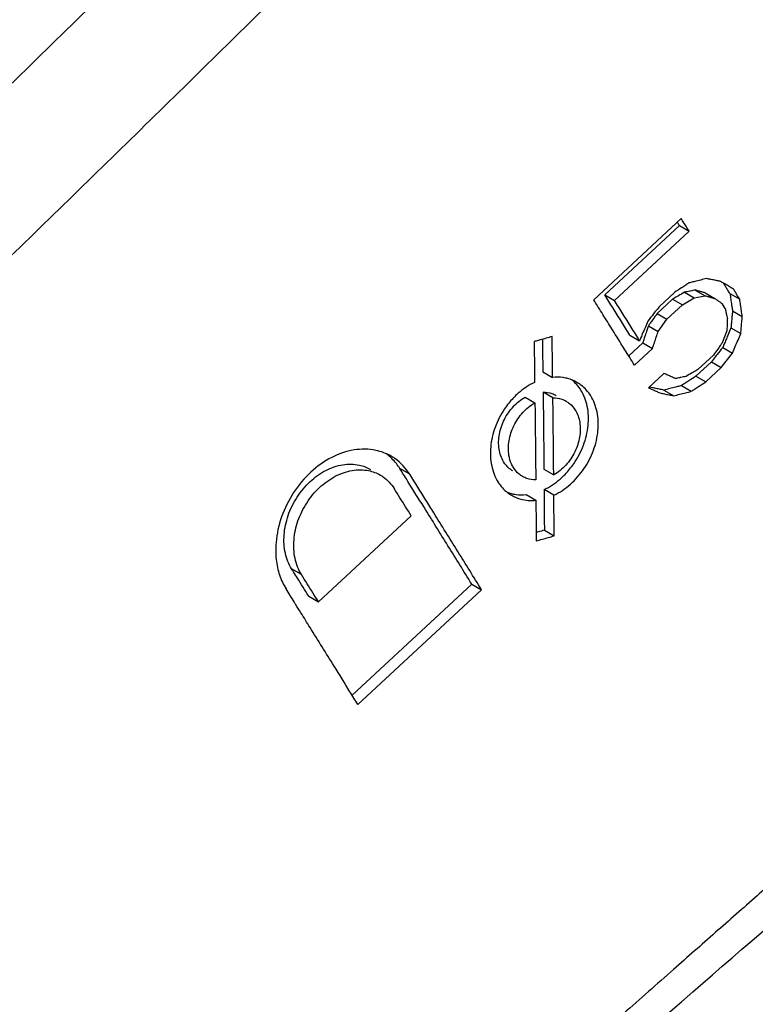
# Model space of a CAD drawing. Extents: x -423 to 950, y -225 to 672.
# Drawn here: x 283 to 292, y 234 to 245 of the extents above; entities that cross this region are included whole.
import ezdxf

# ---------------------------------------------------------------- set-up
doc = ezdxf.new("R2010")
doc.units = 0
doc.header["$LTSCALE"] = 2.574606
doc.header["$MEASUREMENT"] = 0
doc.layers.get('0').update_dxf_attribs({"linetype": 'CONTINUOUS'})

msp = doc.modelspace()

# ---------------------------------------------------------------- linework, layer by layer
for p, q in [((290.93754, 242.78635), (289.93053, 241.85205)), ((290.91548, 242.70671), (290.05656, 241.9098)), ((290.91548, 242.70671), (291.02809, 242.64167)), ((290.16917, 241.84476), (291.02809, 242.64167)), ((290.05656, 241.9098), (290.16917, 241.84476)), ((290.8368, 241.85841), (290.6591, 241.69354)), ((290.85955, 241.93766), (290.68184, 241.77279)), ((290.8368, 241.85841), (290.94941, 241.79338)), ((290.94941, 241.79337), (291.08582, 241.87445)), ((290.97322, 241.93949), (291.08582, 241.87445)), ((291.08582, 241.87445), (291.21056, 241.89921)), ((291.09795, 241.96425), (291.21056, 241.89921)), ((291.21093, 241.93274), (291.32353, 241.8677)), ((291.49591, 241.92479), (291.60852, 241.85976)), ((290.7717, 241.6285), (290.94941, 241.79338)), ((291.44257, 241.75115), (291.40683, 241.80875)), ((290.6591, 241.69353), (290.7717, 241.6285)), ((290.67117, 241.48974), (290.7717, 241.6285)), ((291.52585, 241.72594), (291.63845, 241.6609)), ((290.55856, 241.55478), (290.67116, 241.48974)), ((291.50819, 241.52848), (291.62079, 241.46344)), ((290.34496, 241.44759), (290.45756, 241.38255)), ((291.46075, 241.49603), (291.40751, 241.35606)), ((290.4939, 241.35835), (290.33232, 241.20844)), ((290.39917, 241.10096), (290.6065, 241.29331)), ((290.4939, 241.35835), (290.6065, 241.29331)), ((291.41341, 241.30485), (291.52601, 241.23982)), ((291.30683, 241.21739), (291.12912, 241.05251)), ((291.39568, 241.07369), (291.52601, 241.23982)), ((291.28307, 241.13873), (291.10536, 240.97385)), ((291.21797, 240.90881), (291.39568, 241.07369)), ((291.28307, 241.13873), (291.39568, 241.07369)), ((289.34594, 241.0258), (289.45854, 240.96076)), ((290.73783, 241.00658), (290.56012, 240.8417)), ((291.10536, 240.97385), (291.21797, 240.90881)), ((290.93952, 240.86518), (291.05213, 240.80014)), ((289.14204, 240.73349), (289.25465, 240.66845)), ((289.46148, 240.72639), (289.34887, 240.79143)), ((290.73812, 240.814), (290.85073, 240.74897)), ((287.81508, 239.8463), (287.70247, 239.91134)), ((289.35802, 239.90399), (289.47062, 239.83896)), ((289.15367, 239.61194), (289.26627, 239.54691)), ((289.47251, 239.60519), (289.35991, 239.67023)), ((287.8328, 239.36881), (286.76656, 238.37954)), ((289.36303, 239.20333), (289.47564, 239.13829)), ((286.57113, 238.69216), (286.45852, 238.7572)), ((288.52861, 238.58312), (287.15295, 237.30678)), ((288.52861, 238.58312), (288.64121, 238.51808)), ((287.21955, 237.19906), (288.64121, 238.51808)), ((286.65395, 238.44458), (286.76656, 238.37954))]:
    msp.add_line(p, q)
for points, start_tangent, end_tangent in [([(257.14483, 167.42592), (267.27609, 169.59844), (277.32921, 172.43948), (282.13741, 174.4072), (286.69922, 176.89783), (290.93902, 180.02999), (294.78119, 183.92228), (296.85543, 186.65161), (298.70471, 189.62084), (300.27405, 192.75426), (301.50847, 195.97614), (302.58464, 200.26626), (303.16729, 204.5656), (303.44325, 208.86113), (303.59938, 213.13982), (303.86692, 218.53409), (304.31838, 223.93249), (305.1205, 230.46342), (305.88863, 236.99426), (306.26577, 242.46853), (306.41909, 247.9019), (306.42582, 258.71505), (306.4317, 267.36015), (306.22748, 275.927), (305.8515, 281.52041), (305.40443, 287.0938), (305.06104, 292.70804), (304.99607, 298.42402), (305.15495, 303.78682), (305.08442, 306.40894), (304.7564, 308.93213), (304.00249, 311.51432), (302.85945, 313.85932), (301.38389, 315.90023), (300.53911, 316.78576), (299.63243, 317.57019), (298.35915, 318.43718), (298.27073, 318.48876)], (0.97743167, 0.21125182), (-0.86589196, 0.50023106)), ([(257.46914, 220.6949), (258.16264, 221.29129), (258.91877, 221.94634), (259.74099, 222.66151), (260.63529, 223.4425), (261.6075, 224.29536), (262.66478, 225.22738), (263.81592, 226.24752), (265.06962, 227.36499), (266.43767, 228.59207), (267.93159, 229.94128), (269.56522, 231.42778), (271.3504, 233.06556), (273.31103, 234.88054), (275.30853, 236.74734), (277.1141, 238.45028), (278.68722, 239.94612), (280.08634, 241.28609), (281.33553, 242.49017), (282.45753, 243.57787), (283.4696, 244.56411), (284.38612, 245.46144), (285.22094, 246.28228), (285.98233, 247.03384), (286.66776, 247.71282), (287.2858, 248.32708), (287.86295, 248.90969), (288.39328, 249.50321), (288.8747, 250.11141), (289.30751, 250.73105), (289.69432, 251.36105)], (0.7674923, 0.64105817), (0.49656346, 0.86800042)), ([(256.25176, 216.90497), (256.60014, 217.47534), (256.97825, 218.02866), (257.30655, 218.46034), (257.65515, 218.87459), (257.99933, 219.24477), (258.36072, 219.59322), (258.71353, 219.90577), (259.06954, 220.21276), (259.50847, 220.59167), (259.94669, 220.97182), (260.49345, 221.44673), (261.03966, 221.92255), (261.6132, 222.42353), (262.18619, 222.9254), (262.80328, 223.46748), (263.41974, 224.0106), (264.10608, 224.6172), (264.79163, 225.22511), (265.57446, 225.92177), (266.35624, 226.62012), (267.14815, 227.33022), (267.93898, 228.04205), (268.73772, 228.76378), (269.53536, 229.48728), (270.43495, 230.30664), (271.3331, 231.12824), (272.17065, 231.89762), (273.00692, 232.66897), (273.87449, 233.47243), (274.74069, 234.27802), (275.56976, 235.05227), (276.39758, 235.82843), (277.50279, 236.86958), (278.60572, 237.91415), (279.58511, 238.84642), (280.56266, 239.78138), (281.39256, 240.57864), (282.22113, 241.37783), (283.11313, 242.24183), (284.00356, 243.10808), (284.88645, 243.97073), (285.76777, 244.83559), (286.57004, 245.62612), (287.371, 246.41848), (288.13892, 247.18111), (288.91023, 247.93882), (289.52397, 248.45561), (290.16566, 248.90903), (290.85031, 249.31231), (291.54684, 249.65194)], (0.50078648, 0.86557085), (0.91452671, 0.40452551)), ([(291.02809, 242.64167), (290.99779, 242.68997), (290.96789, 242.73803), (290.93754, 242.78635)], (-0.5302318, 0.84785272), (-0.53077529, 0.84751259)), ([(290.91548, 242.70671), (290.89206, 242.74416)], (-0.530235, 0.84785072), (-0.53037611, 0.84776246)), ([(291.22763, 242.09702), (291.16028, 242.08009), (291.09298, 242.06313), (291.04808, 242.05184)], (-0.96974142, -0.24413435), (-0.96984955, -0.24370444)), ([(291.24548, 242.09336), (291.22764, 242.09702)], (-0.97963408, 0.20079111), (-0.97960163, 0.20094937)), ([(291.35256, 242.07141), (291.33471, 242.07507), (291.28118, 242.08604), (291.24548, 242.09336)], (-0.97963054, 0.20080838), (-0.97963408, 0.20079111)), ([(290.94004, 241.99027), (290.85955, 241.93766)], (-0.83710339, -0.54704472), (-0.83711554, -0.54702612)), ([(290.98916, 242.02237), (290.94259, 241.99193), (290.94004, 241.99027)], (-0.83710609, -0.54704058), (-0.83710339, -0.54704472)), ([(291.02562, 242.0462), (290.98916, 242.02237)], (-0.83709258, -0.54706124), (-0.83710611, -0.54704054)), ([(291.04808, 242.05184), (291.02562, 242.0462)], (-0.96984955, -0.24370444), (-0.96980998, -0.24386187)), ([(291.38825, 242.0641), (291.35256, 242.07141)], (-0.97965947, 0.2006672), (-0.97963054, 0.20080837)), ([(291.53703, 241.97495), (291.48747, 242.00465), (291.43782, 242.0344), (291.38826, 242.06409)], (-0.85779643, 0.51398958), (-0.85780753, 0.51397105)), ([(291.49591, 241.92479), (291.4721, 241.96318), (291.44827, 242.00158), (291.42443, 242.03999)], (-0.5270475, 0.84983582), (-0.52749028, 0.84956106)), ([(291.60852, 241.85976), (291.58475, 241.89812), (291.56083, 241.93657), (291.53703, 241.97495)], (-0.52704935, 0.84983468), (-0.52749143, 0.84956035)), ([(290.34496, 241.44759), (290.24906, 241.60153), (290.15293, 241.7556), (290.05656, 241.9098)], (-0.52848285, 0.84894398), (-0.53023501, 0.84785072)), ([(290.88842, 241.88909), (290.83681, 241.85841)], (-0.85960392, -0.51096096), (-0.85965819, -0.51086965)), ([(290.97322, 241.93949), (290.90501, 241.89895), (290.88842, 241.88909)], (-0.85963191, -0.51091386), (-0.85960391, -0.51096097)), ([(291.04402, 241.95354), (291.03559, 241.95187), (290.97322, 241.93949)], (-0.98086908, -0.19466855), (-0.98086999, -0.19466398)), ([(291.09795, 241.96425), (291.04402, 241.95354)], (-0.98083221, -0.19485424), (-0.98086908, -0.19466855)), ([(291.21093, 241.93274), (291.17328, 241.94324), (291.1356, 241.95376), (291.09795, 241.96425)], (-0.96325192, 0.2685996), (-0.96320389, 0.26877177)), ([(291.21055, 241.89922), (291.2482, 241.88872), (291.28589, 241.8782), (291.32353, 241.8677)], (0.96320385, -0.26877191), (0.96325181, -0.26859999)), ([(291.32353, 241.8677), (291.35127, 241.84806), (291.37909, 241.82838), (291.40683, 241.80875)], (0.81625517, -0.57769152), (0.81621139, -0.57775338)), ([(291.49591, 241.92479), (291.5058, 241.85856), (291.51596, 241.79218), (291.52256, 241.748)], (0.14932161, -0.98878868), (0.14703104, -0.98913188)), ([(291.63845, 241.6609), (291.62856, 241.72714), (291.61841, 241.79352), (291.60852, 241.85976)], (-0.14842703, 0.98892336), (-0.14932461, 0.98878823)), ([(289.98287, 241.76844), (289.93053, 241.85205)], (-0.53046146, 0.84770905), (-0.53077528, 0.8475126)), ([(290.03515, 241.68487), (289.98287, 241.76844)], (-0.53014713, 0.84790567), (-0.53046148, 0.84770904)), ([(290.45756, 241.38255), (290.36144, 241.53662), (290.26576, 241.69043), (290.16917, 241.84476)], (-0.52848241, 0.84894425), (-0.53023181, 0.84785272)), ([(290.68184, 241.77279), (290.63474, 241.7126)], (-0.61623412, -0.78756302), (-0.61625696, -0.78754515)), ([(291.44257, 241.75115), (291.44785, 241.72588)], (0.20600842, -0.97855022), (0.20436869, -0.97889399)), ([(291.52256, 241.748), (291.52585, 241.72594)], (0.14703104, -0.98913188), (0.1484226, -0.98892403)), ([(290.19156, 241.43439), (290.08735, 241.60134), (290.03515, 241.68487)], (-0.52920109, 0.84849644), (-0.53014714, 0.84790566)), ([(290.63474, 241.7126), (290.61679, 241.68965), (290.55174, 241.60652)], (-0.61625695, -0.78754515), (-0.61626862, -0.78753602)), ([(290.6591, 241.69353), (290.60883, 241.62415), (290.5808, 241.58546)], (-0.58664394, -0.80984498), (-0.58670736, -0.80979903)), ([(291.44785, 241.72588), (291.4505, 241.71323), (291.45857, 241.67523), (291.46386, 241.64994)], (0.20436871, -0.97889398), (0.20423692, -0.97892149)), ([(291.4665, 241.63731), (291.46453, 241.59025), (291.46272, 241.54309), (291.46141, 241.5117)], (-0.04044464, -0.99918178), (-0.04261764, -0.99909146)), ([(291.46386, 241.64994), (291.4665, 241.63731)], (0.20423692, -0.97892149), (0.20548205, -0.97866088)), ([(291.52185, 241.68211), (291.51987, 241.66017), (291.51417, 241.59424), (291.51219, 241.5723)], (-0.091189, -0.9958336), (-0.09096185, -0.99585438)), ([(291.52585, 241.72594), (291.52185, 241.68211)], (-0.08874312, -0.99605455), (-0.09118904, -0.9958336)), ([(291.62079, 241.46344), (291.62678, 241.5292), (291.63247, 241.59514), (291.63845, 241.6609)], (0.08941985, 0.99599402), (0.08873895, 0.99605492)), ([(290.55174, 241.60652), (290.52036, 241.53186), (290.48894, 241.45722), (290.47848, 241.43233)], (-0.38744253, -0.92189386), (-0.38726675, -0.92196771)), ([(290.55138, 241.53295), (290.53701, 241.4893), (290.51546, 241.42382)], (-0.31261649, -0.94987943), (-0.31254078, -0.94990434)), ([(290.55856, 241.55478), (290.55138, 241.53295)], (-0.31256599, -0.94989605), (-0.31261649, -0.94987943)), ([(290.5808, 241.58546), (290.55857, 241.55478)], (-0.58670737, -0.80979903), (-0.5866879, -0.80981313)), ([(291.50819, 241.52848), (291.47651, 241.45398), (291.46603, 241.42911)], (-0.39008152, -0.92078033), (-0.38752218, -0.92186038)), ([(291.51018, 241.55038), (291.50819, 241.52848)], (-0.09140807, -0.99581352), (-0.08942515, -0.99599355)), ([(291.51219, 241.5723), (291.51018, 241.55038)], (-0.09096185, -0.99585438), (-0.0914081, -0.99581352)), ([(289.45202, 241.42963), (289.38285, 241.41044), (289.31398, 241.39108), (289.2679, 241.3783)], (-0.96327936, -0.26850117), (-0.96379487, -0.26664479)), ([(289.45854, 240.96076), (289.4562, 241.11715), (289.45455, 241.27313), (289.45202, 241.42963)], (-0.01298865, 0.99991564), (-0.01483484, 0.99988996)), ([(290.24357, 241.35097), (290.19156, 241.43439)], (-0.52888471, 0.84869368), (-0.52920109, 0.84849644)), ([(290.47848, 241.43233), (290.45756, 241.38255)], (-0.38726674, -0.92196772), (-0.38775886, -0.92176085)), ([(290.51546, 241.42382), (290.49755, 241.36939)], (-0.3125408, -0.94990434), (-0.31278086, -0.94982532)), ([(290.60651, 241.29331), (290.62806, 241.35879), (290.64961, 241.42426), (290.67116, 241.48974)], (0.31294401, 0.94977158), (0.31256613, 0.949896)), ([(291.46603, 241.42911), (291.44509, 241.37935), (291.42397, 241.32968)], (-0.38752219, -0.92186038), (-0.3919563, -0.91998384)), ([(291.46141, 241.5117), (291.46075, 241.49603)], (-0.0426176, -0.99909146), (-0.04097053, -0.99916036)), ([(291.52601, 241.23982), (291.55769, 241.31431), (291.58912, 241.38895), (291.62079, 241.46344)], (0.39039448, 0.92064768), (0.39007826, 0.92078171)), ([(289.2679, 241.3783), (289.24482, 241.3719)], (-0.96379486, -0.26664482), (-0.96335117, -0.26824342)), ([(289.24482, 241.3719), (289.24747, 241.21534), (289.24912, 241.05935), (289.25159, 240.90289)], (0.01535611, -0.99988209), (0.01351106, -0.99990872)), ([(289.34101, 241.39869), (289.34195, 241.33817), (289.3436, 241.18219), (289.34594, 241.0258)], (0.01693699, -0.99985656), (0.0129925, -0.99991559)), ([(290.28922, 241.27769), (290.24357, 241.35097)], (-0.52860621, 0.84886717), (-0.5288847, 0.84869368)), ([(290.49755, 241.36939), (290.49391, 241.35835)], (-0.31278091, -0.9498253), (-0.31294451, -0.94977141)), ([(291.3852, 241.32534), (291.35717, 241.28673), (291.30683, 241.21739)], (-0.58750375, -0.80922145), (-0.58752164, -0.80920845)), ([(291.41341, 241.30485), (291.34824, 241.22179), (291.33033, 241.19896)], (-0.61723503, -0.78677882), (-0.61724672, -0.78676966)), ([(291.40751, 241.35606), (291.3852, 241.32534)], (-0.58747782, -0.80924027), (-0.58750375, -0.80922144)), ([(291.42397, 241.32968), (291.41341, 241.30485)], (-0.39195624, -0.91998386), (-0.39039828, -0.92064607)), ([(290.39917, 241.10096), (290.28922, 241.27769)], (-0.52793248, 0.84928634), (-0.52860621, 0.84886717)), ([(291.33033, 241.19896), (291.28307, 241.13873)], (-0.61724671, -0.78676966), (-0.61726954, -0.78675175)), ([(289.57847, 240.958), (289.45854, 240.96076)], (-0.98976891, 0.14267976), (-0.99578882, -0.09167673)), ([(289.73829, 240.90267), (289.63403, 240.94646), (289.57847, 240.958)], (-0.86479021, 0.50213333), (-0.9897689, 0.14267976)), ([(290.86839, 240.94643), (290.82494, 240.96644), (290.78128, 240.98657), (290.73783, 241.00658)], (-0.90827875, 0.41836552), (-0.90823877, 0.41845232)), ([(290.92114, 240.95699), (290.86839, 240.94643)], (-0.98054321, -0.19630339), (-0.98056675, -0.19618574)), ([(290.99286, 240.97135), (290.93062, 240.95889), (290.92114, 240.95699)], (-0.98052861, -0.19637627), (-0.98054321, -0.19630337)), ([(291.077, 241.02147), (291.06099, 241.01193), (290.99286, 240.97135)], (-0.85915002, -0.51172379), (-0.85915917, -0.51170844)), ([(291.10536, 240.97385), (291.02551, 240.92152)], (-0.83642428, -0.5480825), (-0.83643662, -0.54806367)), ([(291.12912, 241.05251), (291.077, 241.02147)], (-0.85913288, -0.51175257), (-0.85915003, -0.51172378)), ([(289.25159, 240.90289), (289.06178, 240.77705)], (-0.90567889, -0.42396433), (-0.74958541, -0.66190763)), ([(289.78367, 240.81307), (289.67878, 240.93169)], (-0.52820756, 0.84911529), (-0.78219366, 0.62303538)), ([(289.89632, 240.74808), (289.78322, 240.87276), (289.73829, 240.90267)], (-0.52820765, 0.84911523), (-0.86479021, 0.50213334)), ([(290.56012, 240.8417), (290.60357, 240.82169), (290.64724, 240.80156), (290.69068, 240.78156)], (0.90823877, -0.41845232), (0.90827875, -0.41836552)), ([(290.73812, 240.814), (290.68487, 240.82481), (290.63133, 240.83579), (290.57808, 240.84659)], (-0.9799204, 0.1993891), (-0.97986239, 0.199674)), ([(290.9172, 240.85948), (290.87247, 240.84807), (290.80517, 240.83111), (290.73812, 240.814)], (-0.96882116, -0.2477611), (-0.96923443, -0.24613943)), ([(290.93952, 240.86518), (290.9172, 240.85948)], (-0.9691648, -0.24641345), (-0.96882115, -0.24776115)), ([(291.02551, 240.92152), (291.02244, 240.91951), (290.93952, 240.86518)], (-0.83643662, -0.54806366), (-0.83644736, -0.54804727)), ([(291.08914, 240.8244), (291.13505, 240.85447), (291.21797, 240.90881)], (0.83643449, 0.54806691), (0.83642514, 0.54808119)), ([(288.89514, 239.98868), (288.84294, 240.13322), (288.84626, 240.30672), (288.90397, 240.477), (289.00657, 240.62495), (289.14204, 240.73349)], (-0.52820764, 0.84911524), (0.86937533, 0.49415234)), ([(289.06178, 240.77705), (288.95295, 240.66254)], (-0.74958541, -0.66190763), (-0.62484668, -0.78074748)), ([(289.34887, 240.79143), (289.44948, 240.77469), (289.50038, 240.75153)], (0.99998145, -0.00609115), (0.86636855, -0.49940518)), ([(289.34887, 240.79143), (289.35223, 240.49544), (289.35536, 240.19958), (289.35802, 239.90399)], (0.01206591, -0.9999272), (0.00854368, -0.9999635)), ([(289.46148, 240.72639), (289.5639, 240.70936), (289.61306, 240.68624)], (0.99998146, -0.00608988), (0.8604774, -0.5094886)), ([(289.46264, 240.62771), (289.46148, 240.72639)], (-0.01147272, 0.99993419), (-0.01206355, 0.99992723)), ([(289.66202, 239.7312), (289.81818, 239.90971), (289.92747, 240.12219), (289.97915, 240.34709), (289.96855, 240.56284), (289.89632, 240.74808)], (0.74942764, 0.66208626), (-0.52820764, 0.84911524)), ([(289.86611, 240.40742), (289.85631, 240.62637), (289.78367, 240.81307)], (0.09924738, 0.99506279), (-0.52820756, 0.84911529)), ([(290.69068, 240.78156), (290.74394, 240.77075), (290.79747, 240.75978), (290.85073, 240.74897)], (0.97986203, -0.19967575), (0.97991995, -0.1993913)), ([(290.85073, 240.74897), (290.91778, 240.76607), (290.98508, 240.78303), (291.05213, 240.80014)], (0.96923515, 0.2461366), (0.96916562, 0.24641024)), ([(291.05213, 240.80014), (291.08914, 240.8244)], (0.83644819, 0.548046), (0.8364345, 0.5480669)), ([(288.95295, 240.66254), (288.90582, 240.59843), (288.79715, 240.38559), (288.74627, 240.16023)], (-0.62484668, -0.78074748), (-0.08957473, -0.9959801)), ([(288.98507, 239.9664), (288.9566, 240.06232), (288.95726, 240.23252), (289.01259, 240.40389), (289.11542, 240.55586), (289.25465, 240.66845)], (-0.40353958, 0.91496219), (0.86937484, 0.49415321)), ([(289.25465, 240.66845), (289.25824, 240.37233), (289.26137, 240.07647), (289.26426, 239.78075)], (0.01258651, -0.99992079), (0.00907207, -0.99995885)), ([(289.47062, 239.83896), (289.46796, 240.13454), (289.46484, 240.4304), (289.46264, 240.62771)], (-0.0085469, 0.99996347), (-0.01147273, 0.99993419)), ([(289.61306, 240.68624), (289.65085, 240.65984), (289.71868, 240.58326)], (0.86047741, -0.5094886), (0.52820765, -0.84911524)), ([(297.22403, 240.55236), (296.8085, 239.89908), (296.3552, 239.26786), (295.95996, 238.77832), (295.53994, 238.31303), (295.15962, 237.93484), (294.76426, 237.58043), (294.26994, 237.15115), (293.77608, 236.72105), (293.20524, 236.22281), (292.63487, 235.72369), (292.22133, 235.36103), (291.80802, 234.99792), (291.32824, 234.57557), (290.84877, 234.15262), (290.27319, 233.64369), (289.69808, 233.1339), (289.03236, 232.54217), (288.36727, 231.94926), (287.74875, 231.39632), (287.13079, 230.84236), (286.42869, 230.21114), (285.72732, 229.57862), (285.02155, 228.94015), (284.31652, 228.30037), (283.51445, 227.57009), (282.71335, 226.83812), (281.93745, 226.12669), (281.16247, 225.41367), (280.26526, 224.58511), (279.3693, 223.75441), (278.38836, 222.84118), (277.40896, 221.92538), (276.517, 221.0879), (275.62633, 220.24831), (274.59531, 219.27228), (273.56602, 218.29343), (272.66324, 217.4312), (271.7618, 216.56681), (271.006, 215.83941), (270.25115, 215.11049), (269.33211, 214.21972), (268.4145, 213.32672), (267.71283, 212.64142), (267.01201, 211.95481), (266.2038, 211.16039), (265.39658, 210.36446), (264.77512, 209.74893), (264.13216, 209.17029), (263.58772, 208.75273), (263.02916, 208.38268), (262.47165, 208.06406), (261.90953, 207.78742)], (-0.51449494, -0.85749342), (-0.90994317, -0.41473297)), ([(289.71868, 240.58326), (289.76958, 240.44456), (289.76855, 240.27457), (289.71284, 240.10343), (289.60978, 239.95158), (289.47062, 239.83896)], (0.52820764, -0.84911524), (-0.86875632, -0.49523979)), ([(289.6525, 239.90347), (289.70035, 239.96695), (289.81206, 240.17972), (289.86611, 240.40742)], (0.63403928, 0.77330084), (0.09924738, 0.99506279)), ([(288.74627, 240.16023), (288.7575, 239.94411), (288.82999, 239.75873)], (-0.08957473, -0.9959801), (0.52820764, -0.84911524)), ([(261.87345, 206.95074), (264.95792, 209.46735), (268.23041, 212.68509), (272.03334, 216.36606), (276.55048, 220.65904), (281.95183, 225.68158), (286.91072, 230.18888), (291.07086, 233.89531), (294.66053, 237.03976), (297.58221, 240.08286)], (0.82419698, 0.56630322), (0.6215338, 0.78338735)), ([(287.42498, 240.12127), (287.17602, 240.12556), (286.91913, 240.0398), (286.67887, 239.87077), (286.48036, 239.63535), (286.34278, 239.35695), (286.27874, 239.0616), (286.28058, 238.86694)], (-0.97873435, 0.20513182), (0.10747552, -0.99420773)), ([(287.60256, 240.05373), (287.42498, 240.12127)], (-0.86658596, 0.49902783), (-0.97873435, 0.20513182)), ([(287.66218, 239.9686), (287.54758, 240.08085)], (-0.61887308, 0.785491), (-0.8010573, 0.59858768)), ([(287.81508, 239.8463), (287.64581, 240.02622), (287.60256, 240.05373)], (-0.53067324, 0.8475765), (-0.86658595, 0.49902784)), ([(286.45852, 238.7572), (286.38621, 238.9372), (286.37199, 239.14945), (286.41768, 239.37028), (286.52013, 239.58193), (286.66965, 239.76148), (286.85079, 239.89016), (287.04635, 239.95586), (287.2364, 239.95175), (287.36563, 239.90187)], (-0.53067713, 0.84757406), (0.86634954, -0.49943817)), ([(287.70247, 239.91134), (287.66218, 239.9686)], (-0.53067712, 0.84757406), (-0.61887307, 0.78549101)), ([(289.00056, 239.88545), (288.96391, 239.9105), (288.89514, 239.98868)], (-0.86636822, 0.49940576), (-0.52820764, 0.84911524)), ([(289.00762, 239.92354), (288.98507, 239.9664)], (-0.52820764, 0.84911524), (-0.4035396, 0.91496218)), ([(286.57113, 238.69216), (286.49709, 238.8797), (286.48551, 239.09295), (286.53125, 239.30896), (286.63189, 239.51479), (286.77885, 239.69379), (286.95971, 239.8227), (287.15351, 239.89024), (287.34225, 239.88785), (287.47823, 239.83691)], (-0.53067323, 0.8475765), (0.86778422, -0.4969412)), ([(287.47823, 239.83691), (287.51059, 239.8164)], (0.86778421, -0.49694121), (0.81957606, -0.57297041)), ([(287.51059, 239.8164), (287.63737, 239.68143)], (0.81957605, -0.57297042), (0.53067323, -0.8475765)), ([(287.78754, 239.77538), (287.70247, 239.91134)], (-0.53016532, 0.84789429), (-0.53067713, 0.84757406)), ([(288.00012, 239.55031), (287.81508, 239.8463)], (-0.52952433, 0.84829475), (-0.53067323, 0.8475765)), ([(289.11309, 239.82066), (289.07538, 239.84701), (289.00762, 239.92354)], (-0.86046345, 0.50951216), (-0.52820765, 0.84911523)), ([(289.26426, 239.78075), (289.16213, 239.79761), (289.11309, 239.82066)], (-0.99998988, 0.00449804), (-0.86046346, 0.50951215)), ([(289.54421, 239.79177), (289.6525, 239.90347)], (0.75463256, 0.65614762), (0.63403928, 0.77330084)), ([(287.79511, 239.76327), (287.78754, 239.77538)], (-0.53011971, 0.84792281), (-0.53016525, 0.84789434)), ([(287.97976, 239.4675), (287.79511, 239.76327)], (-0.52899992, 0.84862187), (-0.53011966, 0.84792284)), ([(288.82999, 239.75873), (288.94289, 239.63416)], (0.52820765, -0.84911523), (0.79666478, -0.6044214)), ([(289.35991, 239.67023), (289.54421, 239.79177)], (0.90469654, 0.42605653), (0.75463256, 0.65614762)), ([(289.47251, 239.60519), (289.66202, 239.7312)], (0.90469732, 0.42605487), (0.74942764, 0.66208625)), ([(287.8328, 239.36881), (287.76776, 239.47295), (287.70262, 239.57716), (287.63737, 239.68143)], (-0.5294957, 0.84831262), (-0.53067323, 0.8475765)), ([(288.93519, 239.64042), (288.98241, 239.62504), (289.03777, 239.61405)], (0.93190743, -0.36269622), (0.99089629, -0.13462745)), ([(288.94289, 239.63416), (288.98766, 239.60435)], (0.79666479, -0.60442139), (0.86480472, -0.50210835)), ([(288.98766, 239.60435), (289.09152, 239.56079), (289.26627, 239.54691)], (0.86480472, -0.50210836), (0.99553952, 0.0943455)), ([(289.03777, 239.61405), (289.15367, 239.61194)], (0.99089629, -0.13462745), (0.99553931, 0.09434764)), ([(289.35991, 239.67023), (289.36074, 239.51471), (289.36239, 239.35873), (289.36303, 239.20333)], (0.00761216, -0.99997103), (0.00574698, -0.99998349)), ([(289.47564, 239.13829), (289.475, 239.29369), (289.47335, 239.44967), (289.47251, 239.60519)], (-0.00575465, 0.99998344), (-0.00761686, 0.99997099)), ([(288.64121, 238.51808), (288.36777, 238.9597), (288.09233, 239.40248), (288.00012, 239.55031)], (-0.52560563, 0.85072835), (-0.52952433, 0.84829475)), ([(289.26627, 239.54691), (289.26723, 239.39132), (289.26888, 239.23534), (289.26964, 239.07986)], (0.00814263, -0.99996685), (0.00628161, -0.99998027)), ([(288.52861, 238.58312), (288.25514, 239.02476), (287.97976, 239.4675)], (-0.52560147, 0.85073092), (-0.52899992, 0.84862187)), ([(289.36303, 239.20333), (289.29446, 239.18379), (289.26927, 239.1767)], (-0.96201752, -0.27298772), (-0.96286667, -0.26997735)), ([(289.26964, 239.07986), (289.33821, 239.0994), (289.40707, 239.11876), (289.47564, 239.13829)], (0.96209227, 0.27272417), (0.96201859, 0.27298395)), ([(286.28058, 238.86694), (286.29539, 238.77454), (286.35139, 238.60512)], (0.10747551, -0.99420773), (0.41968759, -0.90766862)), ([(286.48028, 238.72244), (286.45852, 238.7572)], (-0.53054642, 0.84765589), (-0.5306771, 0.84757408)), ([(286.58891, 238.54873), (286.52377, 238.65293), (286.48028, 238.72244)], (-0.52989166, 0.84806535), (-0.53054644, 0.84765587)), ([(286.76656, 238.37954), (286.70127, 238.48383), (286.63663, 238.58775), (286.57113, 238.69216)], (-0.52949569, 0.84831263), (-0.53067323, 0.8475765)), ([(286.35139, 238.60512), (286.39342, 238.52728)], (0.41968757, -0.90766863), (0.53067322, -0.8475765)), ([(286.48606, 238.37921), (286.39342, 238.52728)], (-0.53011664, 0.84792473), (-0.53067324, 0.8475765)), ([(286.65395, 238.44458), (286.58891, 238.54873)], (-0.52949773, 0.84831135), (-0.52989166, 0.84806535)), ([(286.50383, 238.35079), (286.48606, 238.37921)], (-0.53000955, 0.84799168), (-0.53011665, 0.84792472)), ([(286.56466, 238.25341), (286.50383, 238.35079)], (-0.52964214, 0.8482212), (-0.53000958, 0.84799166)), ([(287.12861, 237.34615), (286.94608, 237.6407), (286.6707, 238.08344), (286.56466, 238.25341)], (-0.52617527, 0.85037614), (-0.52964214, 0.8482212)), ([(287.21955, 237.19906), (287.12861, 237.34615)], (-0.52560563, 0.85072835), (-0.52617527, 0.85037614))]:
    msp.add_spline(points, degree=3, dxfattribs=dict(start_tangent=start_tangent, end_tangent=end_tangent))

doc.saveas('drawing.dxf')
